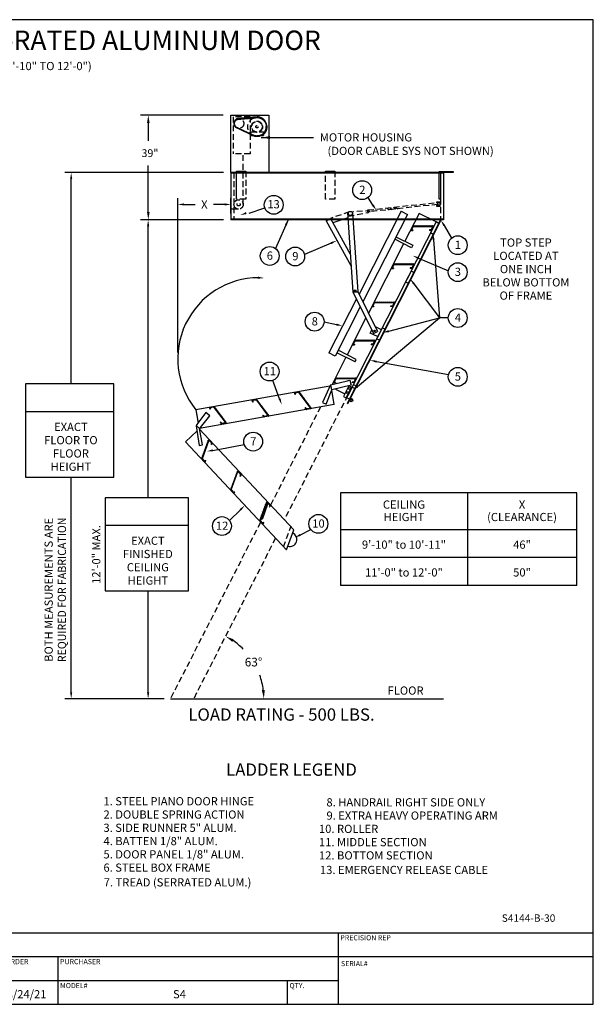
# Model space of a CAD drawing. Extents: x -19 to 256, y -16 to 197.
# Drawn here: x 132 to 256, y -16 to 197 of the extents above; entities that cross this region are included whole.
import ezdxf
from ezdxf.enums import TextEntityAlignment as Align

# ---------------------------------------------------------------- set-up
doc = ezdxf.new("R2010")
doc.units = 0
doc.header["$LTSCALE"] = 5
doc.header["$MEASUREMENT"] = 0
doc.header["$PDMODE"] = 33
doc.linetypes.add('HIDDEN', pattern=[0.375, 0.25, -0.125])
doc.layers.get('0').update_dxf_attribs({"linetype": 'CONTINUOUS'})
doc.layers.get('DEFPOINTS').update_dxf_attribs({"linetype": 'CONTINUOUS'})
doc.styles.add('ROMANC', font='romanc', dxfattribs={"height": 1.5314})
doc.styles.add('ROMANS', font='romans')
doc.dimstyles.get("Standard").update_dxf_attribs({"dimscale": 30, "dimtxt": 0.0625, "dimasz": 0.0625, "dimexe": 0.0625, "dimexo": 0.0625, "dimgap": 0.0625, "dimtad": 0, "dimtih": 1, "dimtoh": 1, "dimdec": 4, "dimzin": 0, "dimdsep": 46, "dimtxsty": 'ROMANS', "dimcen": 0.0625, "dimadec": 0, "dimazin": 0, "dimtfac": 1, "dimtdec": 4, "dimtofl": 0, "dimtmove": 2, "dimatfit": 3, "dimfxl": 1, "dimtolj": 1, "dimtzin": 0, "dimarcsym": 0})
doc.dimstyles.new('STANDARD$0', dxfattribs={"dimscale": 27, "dimtxt": 0.0625, "dimasz": 0.0625, "dimexe": 0.0625, "dimexo": 0.0625, "dimgap": 0.0625, "dimtad": 0, "dimtih": 1, "dimtoh": 1, "dimdec": 4, "dimzin": 0, "dimdsep": 46, "dimlunit": 4, "dimtxsty": 'ROMANS', "dimcen": 0.0625, "dimadec": 0, "dimazin": 0, "dimtfac": 1, "dimtdec": 4, "dimtofl": 0, "dimtmove": 2, "dimatfit": 3, "dimfxl": 1, "dimtolj": 1, "dimtzin": 0, "dimarcsym": 0})

# ---------------------------------------------------------------- blocks, each defined once
blk = doc.blocks.new('TREAD')
for p, q in [((-2.46, 0), (2.46, 0)), ((-2.3, 0), (-2.24, 0.1)), ((-2.24, 0.1), (-2.18, 0)), ((-1.8, 0), (-1.74, 0.1)), ((-1.74, 0.1), (-1.68, 0)), ((-1.3, 0), (-1.24, 0.1)), ((-1.24, 0.1), (-1.18, 0)), ((-0.8, 0), (-0.74, 0.1)), ((-0.74, 0.1), (-0.68, 0)), ((-0.3, 0), (-0.24, 0.1)), ((-0.24, 0.1), (-0.18, 0)), ((0.2, 0), (0.26, 0.1)), ((0.26, 0.1), (0.32, 0)), ((0.7, 0), (0.76, 0.1)), ((0.76, 0.1), (0.82, 0)), ((1.2, 0), (1.26, 0.1)), ((1.26, 0.1), (1.32, 0)), ((1.7, 0), (1.76, 0.1)), ((1.76, 0.1), (1.82, 0)), ((2.2, 0), (2.26, 0.1)), ((2.26, 0.1), (2.32, 0)), ((-2.57, -0.07), (-3.01, -0.94)), ((-2.91, -1.11), (-2.6, -1.11)), ((-2.49, -0.19), (-2.82, -0.82)), ((-2.71, -0.99), (-2.6, -0.99)), ((-2.6, -0.99), (-2.6, -1.11)), ((-2.39, -0.12), (2.26, -0.12)), ((1.59, -0.99), (1.59, -1.11)), ((1.94, -0.99), (1.59, -0.99)), ((2.02, -1.11), (1.59, -1.11)), ((2.37, -0.29), (2.05, -0.93)), ((2.57, -0.17), (2.12, -1.05))]:
    blk.add_line(p, q)
for centre, start, end in [((2.46, -0.12), 333, 90), ((-2.91, -0.99), 153, 270), ((-2.71, -0.87), 153, 270), ((-2.46, -0.12), 90, 153), ((-2.39, -0.24), 90, 153), ((1.94, -0.87), 270, 333), ((2.02, -0.99), 270, 333), ((2.26, -0.24), 333, 90)]:
    blk.add_arc(centre, 0.12, start, end)
blk = doc.blocks.new('*D1')
at = {"color": 0, "linetype": 'ByBlock'}
for p, q in [((166.22, 124.77), (166.22, 158.08)), ((177.7, 154.75), (177.7, 158.08)), ((167.59, 156.7), (170, 156.7)), ((176.33, 156.7), (173.93, 156.7))]:
    blk.add_line(p, q, dxfattribs=at)
for points in [[(167.59, 156.93), (167.59, 156.47), (166.22, 156.7)], [(176.33, 156.93), (176.33, 156.47), (177.7, 156.7)]]:
    blk.add_solid(points, dxfattribs=at)
at = {"layer": 'DEFPOINTS', "color": 0, "linetype": 'ByBlock'}
for p in [(177.7, 156.7), (177.7, 153.38), (166.22, 123.4)]:
    blk.add_point(p, dxfattribs=at)
at = {"color": 0, "linetype": 'ByBlock', "style": 'ROMANS'}
blk.add_text('X', height=1.77, dxfattribs=at).set_placement((171.96, 156.7), align=Align.MIDDLE_CENTER)
blk = doc.blocks.new('Border', base_point=(-0.71, 15.82))
at = {"color": 1}
for p, q in [((275, 212.5), (0, 212.5)), ((275, 0), (275, 212.5)), ((0, 15.46), (275, 15.46)), ((220, 0), (220, 15.46)), ((67.49, 10.31), (275, 10.31)), ((159.5, 0), (159.5, 10.31)), ((67.49, 5.15), (220, 5.15)), ((209, 0), (209, 5.15)), ((0, 0), (275, 0))]:
    blk.add_line(p, q, dxfattribs=at)
at = {"style": 'ROMANS'}
for s, height, p in [('PRECISION REP', 1.1055, (220.41, 13.81)), ('WORK ORDER', 1.105, (143.41, 8.66)), ('PURCHASER', 1.105, (159.91, 8.66)), ('SERIAL#', 1.105, (220.55, 8.24)), ('MODEL#', 1.105, (159.91, 3.5)), ('QTY.', 1.105, (209.41, 3.5))]:
    blk.add_text(s, height=height, dxfattribs=at).set_placement(p)
blk = doc.blocks.new('Simplex3')
at = {"color": 7, "style": 'ROMANS'}
for tag, p in [('DEPTH', (11.1, 183.52)), ('HEIGHT', (161.85, 130.04)), ('HEIGHT', (178.68, 105.24))]:
    blk.add_attdef(tag, text='', height=1.77, dxfattribs=at).set_placement(p, align=Align.CENTER)
at = {"color": 5, "style": 'ROMANS'}
for tag, p in [('FIREDOOR', (109, 41.28)), ('LOCK', (109.32, 35.17)), ('MINDOOR', (109, 28.79))]:
    blk.add_attdef(tag, text='', height=1.77, dxfattribs=at).set_placement(p, align=Align.CENTER)
for tag, p, height in [('NOTE', (8.86, 23.83), 2.21), ('SCALE', (1.24, 17.39), 2.25)]:
    blk.add_attdef(tag, p, '', height=height, dxfattribs=at)
at = {"style": 'ROMANS'}
blk.add_attdef('SAVEDAS', text='', height=1.61, dxfattribs=at).set_placement((266.8, 18.61), align=Align.MIDDLE)
at = {"color": 5, "style": 'ROMANS'}
blk.add_attdef('X', text='', height=1.25, rotation=90, dxfattribs=at).set_placement((65.8, 13.55), align=Align.MIDDLE)
at = {"style": 'ROMANS'}
for tag, height, p in [('ARCHORENG', 1.77, (127.61, 11.6)), ('PROJECT', 1.77, (182.93, 11.6)), ('PURCHASEORDER', 1.77, (127.61, 6.45)), ('DATE', 1.77, (152.67, 6.45)), ('PURCHASER', 1.77, (191.18, 6.45)), ('L020000', 3.98, (249.27, 2.94)), ('DATE', 1.77, (152.67, 1.29)), ('MODEL', 1.77, (185.68, 1.29)), ('QTY', 1.77, (215.93, 1.29))]:
    blk.add_attdef(tag, text='', height=height, dxfattribs=at).set_placement(p, align=Align.CENTER)
blk = doc.blocks.new('*D12')
at = {"color": 0, "lineweight": -2}
for p, q in [((176.01, 175.95), (158.17, 175.95)), ((159.86, 174.26), (159.86, 170.46)), ((159.86, 155.07), (159.86, 165.08)), ((176.01, 153.38), (158.17, 153.38))]:
    blk.add_line(p, q, dxfattribs=at)
at = {"color": 0}
for points in [[(159.58, 174.26), (160.14, 174.26), (159.86, 175.95)], [(159.58, 155.07), (160.14, 155.07), (159.86, 153.38)]]:
    blk.add_solid(points, dxfattribs=at)
at = {"layer": 'DEFPOINTS', "color": 0}
for p in [(159.86, 175.95), (177.7, 175.95), (177.7, 153.38)]:
    blk.add_point(p, dxfattribs=at)
at = {"color": 0, "insert": (160.22, 167.77), "char_height": 1.688, "attachment_point": 5, "style": 'ROMANS'}
blk.add_mtext('\\A1;39"', dxfattribs=at)
blk = doc.blocks.new('*D13')
at = {"color": 0, "lineweight": -2}
for start, end in [(45.094, 55.8997), (7.1003, 19.6778)]:
    blk.add_arc((169.66, 50.02), 15.14, start, end, dxfattribs=at)
at = {"color": 0}
for points in [[(177.99, 62.29), (178.31, 62.82), (176.53, 63.51)], [(185, 51.91), (184.37, 51.87), (184.8, 50.02)]]:
    blk.add_solid(points, dxfattribs=at)
at = {"layer": 'DEFPOINTS', "color": 0}
for p in [(187.32, 84.68), (183.8, 55.44), (164.66, 50.02), (169.66, 50.02), (223.56, 50.02)]:
    blk.add_point(p, dxfattribs=at)
at = {"color": 0, "insert": (182.57, 57.93), "char_height": 1.875, "attachment_point": 5, "style": 'ROMANS'}
blk.add_mtext('\\A1;63°', dxfattribs=at)

msp = doc.modelspace()

# ---------------------------------------------------------------- linework, layer by layer
for p, q in [((177.70164, 163.57692), (177.70164, 175.95135)), ((177.70164, 175.95135), (185.88256, 175.95135)), ((185.88256, 175.95135), (185.88256, 163.68458)), ((179.34763, 155.70299), (177.70164, 155.70299))]:
    msp.add_line(p, q)
at = {"linetype": 'HIDDEN'}
for p, q in [((181.81643, 175.64129), (178.19143, 175.64129)), ((178.19143, 175.64129), (178.19143, 167.64129)), ((181.81643, 175.64129), (181.81643, 167.64129)), ((181.94385, 172.33899), (181.94385, 171.58899)), ((181.94385, 172.33899), (184.69385, 172.33899)), ((184.69385, 172.33899), (184.69385, 171.58899)), ((181.94385, 171.58899), (184.69385, 171.58899)), ((181.81643, 167.64129), (178.19143, 167.64129)), ((180.34763, 156.70299), (180.34763, 167.64129))]:
    msp.add_line(p, q, dxfattribs=at)
at = {"color": 7}
for p, q in [((178.89221, 157.85803), (178.89221, 163.85803)), ((178.89221, 163.85803), (180.89221, 163.85803)), ((198.1184, 163.85803), (200.1184, 163.85803)), ((222.67136, 157.82692), (222.67136, 163.82692)), ((222.67136, 163.82692), (225.67136, 163.82692)), ((225.67136, 163.82692), (225.67136, 163.57692)), ((177.70164, 163.57692), (177.70164, 153.37781)), ((223.56736, 163.57692), (177.70164, 163.57692)), ((223.56736, 163.46925), (177.70164, 163.46925)), ((222.92136, 163.57692), (222.92136, 157.82692)), ((225.67136, 163.57692), (222.92136, 163.57692)), ((223.56736, 163.57692), (223.56736, 153.37781)), ((208.34475, 156.547), (207.28872, 158.18999)), ((222.92136, 157.82692), (222.67136, 157.82692)), ((181.64618, 154.83521), (185.00599, 155.95431)), ((214.46027, 155.2554), (205.34293, 137.36162)), ((207.3244, 155.07597), (207.27957, 155.50641)), ((207.28192, 155.48381), (207.73579, 155.12072)), ((212.04014, 155.99361), (212.48543, 155.63739)), ((212.80486, 156.09558), (213.27081, 155.72282)), ((213.23599, 156.14028), (213.69953, 155.76946)), ((214.46086, 155.25231), (215.77886, 154.55983)), ((222.05476, 157.21714), (222.05476, 157.10948)), ((222.05476, 156.46348), (222.05476, 156.35582)), ((223.56736, 153.48548), (177.70164, 153.48548)), ((223.56736, 153.37781), (177.70164, 153.37781)), ((190.0888, 153.49276), (187.34345, 147.16658)), ((198.22371, 153.16033), (199.19949, 153.61534)), ((198.22371, 153.16033), (203.61899, 143.4088)), ((199.16579, 153.68156), (203.44329, 145.95033)), ((202.89934, 153.81856), (199.69449, 152.71787)), ((222.93632, 153.35893), (202.7511, 113.74321)), ((202.822, 154.93726), (204.01029, 137.74871)), ((223.02841, 153.31201), (202.8432, 113.69629)), ((203.91116, 154.79369), (205.08439, 137.82297)), ((215.77886, 154.55983), (206.16499, 135.69155)), ((218.32159, 154.77041), (215.25191, 148.74582)), ((221.96698, 152.913), (218.32159, 154.77041)), ((221.96698, 152.913), (202.90403, 115.49986)), ((216.96296, 152.00944), (216.5795, 151.25685)), ((216.67159, 151.10657), (216.93359, 151.10657)), ((217.0263, 151.90609), (216.74816, 151.36021)), ((216.84026, 151.20993), (216.93359, 151.20993)), ((216.93359, 151.20993), (216.93359, 151.10657)), ((217.05506, 152.06588), (221.29334, 152.06588)), ((217.1184, 151.96252), (221.12468, 151.96252)), ((217.19353, 152.06588), (217.24521, 152.15539)), ((217.24521, 152.15539), (217.29689, 152.06588)), ((217.62419, 152.06588), (217.67587, 152.15539)), ((217.67587, 152.15539), (217.72755, 152.06588)), ((218.05486, 152.06588), (218.10653, 152.15539)), ((218.10653, 152.15539), (218.15821, 152.06588)), ((218.48552, 152.06588), (218.5372, 152.15539)), ((218.5372, 152.15539), (218.58888, 152.06588)), ((218.91618, 152.06588), (218.96786, 152.15539)), ((218.96786, 152.15539), (219.01954, 152.06588)), ((219.34685, 152.06588), (219.39853, 152.15539)), ((219.39853, 152.15539), (219.45021, 152.06588)), ((219.77751, 152.06588), (219.82919, 152.15539)), ((219.82919, 152.15539), (219.88087, 152.06588)), ((220.20818, 152.06588), (220.25986, 152.15539)), ((220.25986, 152.15539), (220.31153, 152.06588)), ((220.84654, 151.20993), (220.54255, 151.20993)), ((220.54255, 151.20993), (220.54255, 151.10657)), ((220.90988, 151.10657), (220.54255, 151.10657)), ((220.63884, 152.06588), (220.69052, 152.15539)), ((220.69052, 152.15539), (220.7422, 152.06588)), ((221.96698, 152.913), (220.79387, 150.61065)), ((221.21677, 151.81224), (220.93863, 151.26636)), ((221.38544, 151.9156), (221.00197, 151.163)), ((221.0695, 152.06588), (221.12118, 152.15539)), ((221.12118, 152.15539), (221.17286, 152.06588)), ((222.54256, 152.61972), (221.96698, 152.913)), ((223.7342, 152.13197), (225.33684, 149.45246)), ((216.70352, 147.31908), (213.0405, 149.18549)), ((213.30124, 149.69722), (216.98671, 147.8997)), ((220.79387, 150.61065), (221.36946, 150.31737)), ((221.42639, 149.07353), (222.72068, 132.19114)), ((199.3189, 148.35393), (193.56603, 145.86331)), ((214.97397, 148.20033), (207.36169, 133.26039)), ((216.98671, 147.8997), (216.70352, 147.31908)), ((218.20132, 145.09231), (224.63019, 142.34209)), ((212.78708, 143.79029), (212.40361, 143.0377)), ((212.49571, 142.88741), (212.7577, 142.88741)), ((212.85042, 143.68693), (212.57228, 143.14106)), ((212.66437, 142.99077), (212.7577, 142.99077)), ((212.7577, 142.99077), (212.7577, 142.88741)), ((212.87917, 143.84673), (217.11746, 143.84673)), ((212.94251, 143.74337), (216.94879, 143.74337)), ((213.01764, 143.84673), (213.06932, 143.93624)), ((213.06932, 143.93624), (213.121, 143.84673)), ((213.44831, 143.84673), (213.49998, 143.93624)), ((213.49998, 143.93624), (213.55166, 143.84673)), ((213.87897, 143.84673), (213.93065, 143.93624)), ((213.93065, 143.93624), (213.98233, 143.84673)), ((214.30963, 143.84673), (214.36131, 143.93624)), ((214.36131, 143.93624), (214.41299, 143.84673)), ((214.7403, 143.84673), (214.79198, 143.93624)), ((214.79198, 143.93624), (214.84366, 143.84673)), ((215.17096, 143.84673), (215.22264, 143.93624)), ((215.22264, 143.93624), (215.27432, 143.84673)), ((215.60163, 143.84673), (215.65331, 143.93624)), ((215.65331, 143.93624), (215.70498, 143.84673)), ((216.03229, 143.84673), (216.08397, 143.93624)), ((216.08397, 143.93624), (216.13565, 143.84673)), ((216.67065, 142.99077), (216.36667, 142.99077)), ((216.36667, 142.99077), (216.36667, 142.88741)), ((216.73399, 142.88741), (216.36667, 142.88741)), ((216.46295, 143.84673), (216.51463, 143.93624)), ((216.51463, 143.93624), (216.56631, 143.84673)), ((217.04088, 143.59308), (216.76275, 143.04721)), ((217.20955, 143.69644), (216.82609, 142.94385)), ((216.89362, 143.84673), (216.9453, 143.93624)), ((216.9453, 143.93624), (216.99698, 143.84673)), ((216.56435, 142.31325), (215.39125, 140.0109)), ((217.13994, 142.01997), (216.56435, 142.31325)), ((215.39125, 140.0109), (215.96683, 139.71762)), ((217.1804, 139.56901), (222.72068, 132.19114)), ((204.77742, 136.33744), (198.83817, 124.681)), ((204.00773, 137.82297), (205.08439, 137.82297)), ((204.03802, 137.83959), (208.47655, 128.82243)), ((205.07925, 137.89731), (209.33653, 129.24838)), ((205.62094, 134.62378), (200.20102, 123.98659)), ((208.58363, 135.55013), (208.20017, 134.79754)), ((208.29226, 134.64726), (208.55426, 134.64726)), ((208.64697, 135.44678), (208.36883, 134.9009)), ((208.46093, 134.75062), (208.55426, 134.75062)), ((208.55426, 134.75062), (208.55426, 134.64726)), ((208.67573, 135.60657), (212.91401, 135.60657)), ((208.73907, 135.50321), (212.74535, 135.50321)), ((208.8142, 135.60657), (208.86588, 135.69608)), ((208.86588, 135.69608), (208.91756, 135.60657)), ((209.24486, 135.60657), (209.29654, 135.69608)), ((209.29654, 135.69608), (209.34822, 135.60657)), ((209.67553, 135.60657), (209.72721, 135.69608)), ((209.72721, 135.69608), (209.77888, 135.60657)), ((210.10619, 135.60657), (210.15787, 135.69608)), ((210.15787, 135.69608), (210.20955, 135.60657)), ((210.53685, 135.60657), (210.58853, 135.69608)), ((210.58853, 135.69608), (210.64021, 135.60657)), ((210.96752, 135.60657), (211.0192, 135.69608)), ((211.0192, 135.69608), (211.07088, 135.60657)), ((211.39818, 135.60657), (211.44986, 135.69608)), ((211.44986, 135.69608), (211.50154, 135.60657)), ((211.82885, 135.60657), (211.88053, 135.69608)), ((211.88053, 135.69608), (211.93221, 135.60657)), ((212.46721, 134.75062), (212.16322, 134.75062)), ((212.16322, 134.75062), (212.16322, 134.64726)), ((212.53055, 134.64726), (212.16322, 134.64726)), ((212.25951, 135.60657), (212.31119, 135.69608)), ((212.31119, 135.69608), (212.36287, 135.60657)), ((212.83744, 135.35293), (212.5593, 134.80705)), ((213.00611, 135.45629), (212.62264, 134.70369)), ((212.69017, 135.60657), (212.74185, 135.69608)), ((212.74185, 135.69608), (212.79353, 135.60657)), ((206.81763, 132.19262), (202.77008, 124.24885)), ((205.01198, 117.40482), (222.72068, 132.19114)), ((211.75915, 129.35154), (222.72068, 132.19114)), ((224.61348, 132.19114), (222.72068, 132.19114)), ((200.49308, 130.74873), (197.78714, 131.2552)), ((208.79308, 130.35243), (210.11087, 129.70971)), ((210.32108, 130.03073), (209.14797, 127.72838)), ((210.90408, 129.75137), (210.32346, 130.03456)), ((207.78048, 128.92997), (208.1076, 129.57197)), ((209.3288, 128.17481), (207.78048, 128.92997)), ((208.47723, 128.82148), (209.33819, 129.24544)), ((209.14193, 127.72555), (209.74088, 127.48356)), ((204.36696, 127.31932), (203.98349, 126.56672)), ((204.07558, 126.41644), (204.33758, 126.41644)), ((204.43029, 127.21596), (204.15216, 126.67008)), ((204.24425, 126.5198), (204.33758, 126.5198)), ((204.33758, 126.5198), (204.33758, 126.41644)), ((204.45905, 127.37575), (208.69734, 127.37575)), ((204.52239, 127.27239), (208.52867, 127.27239)), ((204.59752, 127.37575), (204.6492, 127.46526)), ((204.6492, 127.46526), (204.70088, 127.37575)), ((205.02818, 127.37575), (205.07986, 127.46526)), ((205.07986, 127.46526), (205.13154, 127.37575)), ((205.45885, 127.37575), (205.51053, 127.46526)), ((205.51053, 127.46526), (205.56221, 127.37575)), ((205.88951, 127.37575), (205.94119, 127.46526)), ((205.94119, 127.46526), (205.99287, 127.37575)), ((206.32018, 127.37575), (206.37186, 127.46526)), ((206.37186, 127.46526), (206.42354, 127.37575)), ((206.38015, 127.27239), (208.52867, 127.27239)), ((206.46204, 127.37575), (208.69734, 127.37575)), ((206.75084, 127.37575), (206.80252, 127.46526)), ((206.75084, 127.37575), (206.80252, 127.46526)), ((206.80252, 127.46526), (206.8542, 127.37575)), ((206.80252, 127.46526), (206.8542, 127.37575)), ((207.1815, 127.37575), (207.23318, 127.46526)), ((207.23318, 127.46526), (207.28486, 127.37575)), ((207.61217, 127.37575), (207.66385, 127.46526)), ((207.66385, 127.46526), (207.71553, 127.37575)), ((208.25053, 126.5198), (207.94655, 126.5198)), ((207.94655, 126.5198), (207.94655, 126.41644)), ((208.31387, 126.41644), (207.94655, 126.41644)), ((208.04283, 127.37575), (208.09451, 127.46526)), ((208.09451, 127.46526), (208.14619, 127.37575)), ((208.62076, 127.12211), (208.34263, 126.57623)), ((208.78943, 127.22547), (208.40597, 126.47288)), ((208.4735, 127.37575), (208.52518, 127.46526)), ((208.52518, 127.46526), (208.57686, 127.37575)), ((202.49768, 123.71424), (199.51319, 117.85685)), ((204.4801, 122.70415), (204.75246, 123.23877)), ((209.11402, 122.78809), (224.68133, 120.01483)), ((200.2836, 119.16183), (199.90014, 118.40923)), ((200.34694, 119.05847), (200.0688, 118.51259)), ((200.3757, 119.21826), (204.61398, 119.21826)), ((200.43903, 119.1149), (204.44532, 119.1149)), ((200.51417, 119.21826), (200.56585, 119.30777)), ((200.56585, 119.30777), (200.61753, 119.21826)), ((200.94483, 119.21826), (200.99651, 119.30777)), ((200.99651, 119.30777), (201.04819, 119.21826)), ((201.37549, 119.21826), (201.42717, 119.30777)), ((201.42717, 119.30777), (201.47885, 119.21826)), ((201.80616, 119.21826), (201.85784, 119.30777)), ((201.85784, 119.30777), (201.90952, 119.21826)), ((202.23682, 119.21826), (202.2885, 119.30777)), ((202.2885, 119.30777), (202.34018, 119.21826)), ((202.66749, 119.21826), (202.71917, 119.30777)), ((202.71917, 119.30777), (202.77085, 119.21826)), ((203.09815, 119.21826), (203.14983, 119.30777)), ((203.14983, 119.30777), (203.20151, 119.21826)), ((203.52881, 119.21826), (203.58049, 119.30777)), ((203.58049, 119.30777), (203.63217, 119.21826)), ((203.95948, 119.21826), (204.01116, 119.30777)), ((204.01116, 119.30777), (204.06284, 119.21826)), ((204.70608, 119.06798), (204.32261, 118.31538)), ((204.39014, 119.21826), (204.44182, 119.30777)), ((204.44182, 119.30777), (204.4935, 119.21826)), ((199.0498, 117.48293), (170.12515, 112.38274)), ((188.19678, 114.75844), (186.74262, 118.73052)), ((199.18226, 117.78044), (197.48907, 113.97747)), ((199.18226, 117.78044), (202.53927, 118.55547)), ((199.20518, 117.7786), (199.42749, 116.71196)), ((203.63899, 117.70455), (199.46027, 116.66268)), ((199.99223, 118.25895), (200.25423, 118.25895)), ((200.1609, 118.36231), (200.25423, 118.36231)), ((200.25423, 118.36231), (200.25423, 118.25895)), ((203.16732, 117.53886), (201.99421, 115.23651)), ((202.53927, 118.55547), (203.37852, 118.74923)), ((202.5698, 114.94324), (203.7429, 117.17863)), ((203.81862, 117.25792), (202.64552, 114.95557)), ((203.7429, 117.24558), (203.16732, 117.53886)), ((203.37852, 118.74923), (203.63899, 117.70455)), ((204.39421, 116.96464), (203.81862, 117.25792)), ((204.16718, 118.36231), (203.86319, 118.36231)), ((203.86319, 118.36231), (203.86319, 118.25895)), ((204.23052, 118.25895), (203.86319, 118.25895)), ((204.67795, 117.52152), (204.10236, 117.8148)), ((204.53741, 118.96462), (204.25927, 118.41874)), ((191.40316, 115.87942), (191.56083, 115.67018)), ((192.29958, 116.19008), (191.46775, 116.04341)), ((191.64338, 115.73238), (191.56083, 115.67018)), ((191.58721, 115.80692), (191.64338, 115.73238)), ((192.25515, 116.07729), (191.65181, 115.97091)), ((192.35564, 116.03771), (194.76668, 112.83815)), ((192.40007, 116.15049), (194.95074, 112.76565)), ((192.4834, 116.03991), (192.58599, 116.0525)), ((192.58599, 116.0525), (192.54561, 115.95736)), ((192.74258, 115.69596), (192.84517, 115.70856)), ((192.84517, 115.70856), (192.80479, 115.61342)), ((193.00176, 115.35202), (193.10435, 115.36462)), ((193.10435, 115.36462), (193.06397, 115.26947)), ((193.26094, 115.00808), (193.36353, 115.02067)), ((193.36353, 115.02067), (193.32315, 114.92553)), ((198.23707, 113.59147), (199.46027, 116.66268)), ((199.99394, 113.49499), (199.44303, 116.61937)), ((200.24022, 116.85714), (202.31217, 115.80143)), ((200.25484, 116.86079), (200.26764, 116.8542)), ((201.99421, 115.23651), (202.5698, 114.94324)), ((202.65846, 115.00316), (203.23405, 114.70989)), ((203.17314, 116.09293), (203.17549, 116.09173)), ((199.99394, 113.49499), (170.94324, 108.37257)), ((193.52012, 114.66413), (193.62271, 114.67673)), ((193.62271, 114.67673), (193.58233, 114.58159)), ((193.81531, 112.85013), (193.73276, 112.78793)), ((193.95382, 112.49457), (193.73276, 112.78793)), ((193.77931, 114.32019), (193.88189, 114.33279)), ((193.99825, 112.60736), (193.81531, 112.85013)), ((193.88189, 114.33279), (193.84151, 114.23764)), ((194.03849, 113.97625), (194.14107, 113.98884)), ((194.70208, 112.67416), (194.09874, 112.56777)), ((194.14107, 113.98884), (194.10069, 113.8937)), ((194.29767, 113.6323), (194.40025, 113.6449)), ((194.40025, 113.6449), (194.35987, 113.54976)), ((194.55685, 113.28836), (194.65943, 113.30095)), ((194.65943, 113.30095), (194.61905, 113.20581)), ((194.81603, 112.94441), (194.91861, 112.95701)), ((194.91861, 112.95701), (194.87823, 112.86187)), ((197.48907, 113.97747), (198.23707, 113.59147)), ((202.7511, 113.74321), (202.8432, 113.69629)), ((170.11218, 112.3468), (170.61, 109.52351)), ((170.13764, 112.3512), (170.6164, 109.532)), ((172.29767, 111.76312), (170.35382, 109.18354)), ((171.1017, 108.57539), (173.13439, 111.08555)), ((173.13439, 111.08555), (172.29767, 111.76312)), ((176.10029, 110.31009), (174.58832, 112.31656)), ((194.88614, 112.60166), (194.05432, 112.45498)), ((170.16784, 108.97829), (170.90697, 108.36368)), ((170.35382, 109.18354), (170.17746, 108.97029)), ((170.18057, 108.9067), (170.81886, 104.67265)), ((171.1017, 108.57539), (170.95285, 108.37426)), ((167.85649, 105.49338), (170.34913, 107.78855)), ((170.92, 108.20723), (191.24516, 86.47655)), ((171.54683, 104.82665), (170.92036, 108.32736)), ((167.85649, 105.49338), (189.67592, 82.16511)), ((170.81886, 104.67265), (171.54683, 104.82665)), ((173.76293, 103.62966), (180.56315, 104.8771)), ((185.41131, 92.09228), (185.61687, 92.01746)), ((179.72876, 90.78754), (177.38409, 88.51616)), ((184.4198, 88.72854), (184.21424, 88.80335)), ((189.67592, 82.16511), (191.24516, 86.47655)), ((192.7011, 85.40354), (194.94684, 86.52531)), ((164.65649, 50.01844), (223.55955, 50.01844))]:
    msp.add_line(p, q, dxfattribs=at)
at = {"color": 7, "linetype": 'HIDDEN'}
for p, q in [((180.89221, 163.85803), (180.89221, 157.85803)), ((198.1184, 157.85803), (198.1184, 163.85803)), ((200.1184, 163.85803), (200.1184, 157.85803)), ((178.34763, 163.57692), (178.34763, 153.37781)), ((222.92136, 163.57692), (222.92136, 153.37781)), ((180.89221, 157.85803), (178.89221, 157.85803)), ((200.1184, 157.85803), (198.1184, 157.85803)), ((202.97582, 155.09642), (207.33968, 155.38997)), ((207.27957, 155.50641), (222.23634, 157.11518)), ((222.32131, 156.70734), (207.3244, 155.07597)), ((211.44537, 155.89165), (211.84965, 155.56823)), ((222.91609, 157.21714), (222.05476, 157.21714)), ((222.05476, 157.10948), (222.80842, 157.10948)), ((222.80842, 156.46348), (222.05476, 156.46348)), ((222.05476, 156.35582), (222.91609, 156.35582)), ((222.23634, 157.11518), (222.32131, 156.70734)), ((222.80842, 157.10948), (222.80842, 156.46348)), ((203.2389, 155.08044), (199.16579, 153.68156)), ((203.09689, 154.15446), (207.39315, 154.97399)), ((189.07738, 82.80504), (190.63711, 87.09037))]:
    msp.add_line(p, q, dxfattribs=at)
at = {"color": 7, "linetype": 'ByBlock'}
for p, q in [((176.099, 163.57692), (141.83908, 163.57692)), ((143.21408, 117.96039), (143.21408, 162.20192)), ((176.099, 153.38169), (158.44818, 153.38169)), ((159.82318, 93.39635), (159.82318, 152.00669)), ((152.41698, 117.96039), (133.33313, 117.96039)), ((133.33313, 117.96039), (133.33313, 97.83539)), ((152.41698, 97.83539), (152.41698, 117.96039)), ((152.41698, 111.96039), (133.33313, 111.96039)), ((133.33313, 97.83539), (152.41698, 97.83539)), ((143.21408, 51.39344), (143.21408, 97.83539)), ((252.32689, 94.47097), (201.3507, 94.47097)), ((201.3507, 94.47097), (201.3507, 74.47097)), ((228.83879, 74.47097), (228.83879, 94.47097)), ((252.32689, 74.47097), (252.32689, 94.47097)), ((150.51664, 93.39635), (150.51664, 73.27135)), ((168.56723, 93.39635), (150.51664, 93.39635)), ((168.56723, 73.27135), (168.56723, 93.39635)), ((168.56723, 87.39635), (150.51664, 87.39635)), ((252.32689, 86.47097), (201.3507, 86.47097)), ((252.32689, 80.47097), (201.3507, 80.47097)), ((252.32689, 74.47097), (201.3507, 74.47097)), ((150.51664, 73.27135), (168.56723, 73.27135)), ((159.82318, 51.39344), (159.82318, 73.27135)), ((163.28149, 50.01844), (141.83908, 50.01844))]:
    msp.add_line(p, q, dxfattribs=at)
at = {"color": 7, "linetype": 'Continuous'}
for p, q in [((200.20102, 123.98659), (198.83817, 124.681)), ((204.4801, 122.70415), (200.56421, 124.6994)), ((204.75246, 123.23877), (200.8366, 125.234)), ((185.61687, 92.01746), (184.4198, 88.72854))]:
    msp.add_line(p, q, dxfattribs=at)
at = {"color": 6, "linetype": 'HIDDEN'}
for p, q in [((202.90403, 115.49986), (189.21944, 88.64235)), ((197.02387, 112.97129), (186.24695, 91.82039)), ((184.05365, 88.08753), (164.65649, 50.01844)), ((187.32286, 84.68088), (169.66146, 50.01844))]:
    msp.add_line(p, q, dxfattribs=at)
at = {"linetype": 'HIDDEN'}
for centre, radius in [((179.47213, 174.15273), 1), ((183.31795, 173.47388), 2), ((183.31795, 173.47388), 1.21875), ((183.31795, 173.47388), 1.125), ((183.31795, 173.47388), 0.25), ((179.34763, 156.70299), 0.33398)]:
    msp.add_circle(centre, radius, dxfattribs=at)
at = {"color": 7}
for centre, radius in [((206.03354, 159.78975), 2.0334), ((186.92706, 156.62081), 2.0334), ((203.48152, 154.76399), 0.43066), ((226.64688, 147.8973), 2.0334), ((186.06977, 145.5815), 2.0334), ((191.5727, 145.46162), 2.0334), ((226.64688, 142.08189), 2.0334), ((204.51543, 138.1026), 0.1615), ((226.64688, 132.19114), 2.0334), ((195.75899, 131.40121), 2.0334), ((208.71487, 129.41236), 0.1615), ((186.03757, 120.63778), 2.0334), ((226.64688, 119.49392), 2.0334), ((203.28082, 116.98563), 0.21533), ((202.79603, 116.0887), 0.21533), ((203.63504, 114.48052), 0.34983), ((203.63504, 114.48052), 0.22444), ((182.49653, 105.507), 2.0334), ((175.76279, 87.28892), 2.0334), ((196.56108, 87.76183), 2.0334)]:
    msp.add_circle(centre, radius, dxfattribs=at)
at = {"color": 7, "linetype": 'HIDDEN'}
msp.add_circle((179.34763, 156.70299), 1, dxfattribs=at)
at = {"color": 7}
for centre, radius, start, end in [((207.03933, 155.05122), 0.36215, 347.6880379, 78.4892716), ((207.35561, 155.28085), 0.21592, 109.9552349, 259.2028592), ((207.01689, 155.22578), 0.36215, 296.1587504, 26.9599841), ((216.67159, 151.20993), 0.10336, 153, 270), ((216.84026, 151.31329), 0.10336, 153, 270), ((217.05506, 151.96252), 0.10336, 90, 153), ((217.1184, 151.85916), 0.10336, 90, 153), ((220.84654, 151.31329), 0.10336, 270, 333), ((220.90988, 151.20993), 0.10336, 270, 333), ((221.12468, 151.85916), 0.10336, 333, 90), ((221.29334, 151.96252), 0.10336, 333, 90), ((212.49571, 142.99077), 0.10336, 153, 270), ((212.66437, 143.09413), 0.10336, 153, 270), ((212.87917, 143.74337), 0.10336, 90, 153), ((212.94251, 143.64001), 0.10336, 90, 153), ((216.67065, 143.09413), 0.10336, 270, 333), ((216.73399, 142.99077), 0.10336, 270, 333), ((216.94879, 143.64001), 0.10336, 333, 90), ((217.11746, 143.74337), 0.10336, 333, 90), ((183.70853, 123.39947), 17.48932, 90, 219.0436114), ((208.29226, 134.75062), 0.10336, 153, 270), ((208.46093, 134.85398), 0.10336, 153, 270), ((208.67573, 135.50321), 0.10336, 90, 153), ((208.73907, 135.39985), 0.10336, 90, 153), ((212.46721, 134.85398), 0.10336, 270, 333), ((212.53055, 134.75062), 0.10336, 270, 333), ((212.74535, 135.39985), 0.10336, 333, 90), ((212.91401, 135.50321), 0.10336, 333, 90), ((204.07558, 126.5198), 0.10336, 153, 270), ((204.24425, 126.62316), 0.10336, 153, 270), ((204.45905, 127.27239), 0.10336, 90, 153), ((204.52239, 127.16903), 0.10336, 90, 153), ((208.25053, 126.62316), 0.10336, 270, 333), ((208.31387, 126.5198), 0.10336, 270, 333), ((208.52867, 127.16903), 0.10336, 333, 90), ((208.69734, 127.27239), 0.10336, 333, 90), ((200.3757, 119.1149), 0.10336, 90, 153), ((200.43903, 119.01154), 0.10336, 90, 153), ((204.44532, 119.01154), 0.10336, 333, 90), ((204.61398, 119.1149), 0.10336, 333, 90), ((199.99223, 118.36231), 0.10336, 153, 270), ((200.1609, 118.46567), 0.10336, 153, 270), ((204.16718, 118.46567), 0.10336, 270, 333), ((204.23052, 118.36231), 0.10336, 270, 333), ((191.4857, 115.94162), 0.10336, 100, 217), ((191.66976, 115.86912), 0.10336, 100, 217), ((192.2731, 115.9755), 0.10336, 37, 100), ((192.31752, 116.08829), 0.10336, 37, 100), ((194.68414, 112.77595), 0.10336, 280, 37), ((194.86819, 112.70345), 0.10336, 280, 37), ((194.03637, 112.55677), 0.10336, 217, 280), ((194.0808, 112.66956), 0.10336, 217, 280)]:
    msp.add_arc(centre, radius, start, end, dxfattribs=at)
msp.add_arc((190.45052, 84.38314), 1.49159, 250, 70)
at = {"linetype": 'HIDDEN', "extrusion": (0, 0, -1)}
for centre, major_axis in [((178.41329, 174.23709), (0.01872, 0.12801)), ((178.43747, 174.40244), (0.01872, 0.12801)), ((178.49702, 174.54698), (0.04928, 0.11962)), ((178.55862, 174.69651), (0.06636, 0.11106)), ((178.64434, 174.83995), (0.09874, 0.0836)), ((178.77188, 174.94793), (0.09874, 0.0836)), ((178.90353, 175.0594), (0.09874, 0.0836)), ((179.025, 175.10392), (0.12147, 0.04452)), ((179.1756, 175.15911), (0.1289, 0.01102)), ((179.30654, 175.15757), (0.1289, 0.01102)), ((179.47304, 175.1718), (0.1289, 0.01102)), ((179.6288, 175.18512), (0.1289, 0.01102)), ((179.78993, 175.19889), (0.1289, 0.01102)), ((179.95643, 175.21312), (0.1289, 0.01102)), ((180.12293, 175.22735), (0.1289, 0.01102)), ((180.2948, 175.24204), (0.1289, 0.01102)), ((180.4237, 175.25306), (0.1289, 0.01102)), ((180.58351, 175.26672), (0.1289, 0.01102)), ((180.75001, 175.28095), (0.1289, 0.01102)), ((180.90577, 175.29426), (0.1289, 0.01102)), ((181.0669, 175.30803), (0.1289, 0.01102)), ((181.2334, 175.32226), (0.1289, 0.01102)), ((181.3999, 175.3365), (0.1289, 0.01102)), ((181.57178, 175.35119), (0.1289, 0.01102)), ((181.70068, 175.3622), (0.1289, 0.01102)), ((181.86853, 175.38503), (0.1289, 0.01102)), ((181.99743, 175.39605), (0.1289, 0.01102)), ((182.15724, 175.40971), (0.1289, 0.01102)), ((182.32374, 175.42394), (0.1289, 0.01102)), ((182.4795, 175.43725), (0.1289, 0.01102)), ((182.64063, 175.45102), (0.1289, 0.01102)), ((182.80713, 175.46525), (0.1289, 0.01102)), ((182.97363, 175.47949), (0.1289, 0.01102)), ((183.1455, 175.49418), (0.1289, 0.01102)), ((183.27441, 175.50519), (0.1289, 0.01102)), ((183.40331, 175.51621), (0.1289, 0.01102)), ((183.56312, 175.52987), (0.1289, 0.01102)), ((183.72611, 175.49301), (0.12619, -0.02854)), ((183.87859, 175.45853), (0.12619, -0.02854)), ((184.02848, 175.39781), (0.11991, -0.04858)), ((184.18336, 175.33506), (0.11991, -0.04858)), ((184.33615, 175.26739), (0.11829, -0.05239)), ((184.47802, 175.16927), (0.1064, -0.07359)), ((184.58443, 175.09568), (0.1064, -0.07359)), ((184.72838, 175.0064), (0.1064, -0.07359)), ((184.81048, 174.90641), (0.0821, -0.09999)), ((184.92603, 174.79262), (0.07144, -0.10786)), ((185.0183, 174.6533), (0.07144, -0.10786)), ((185.10462, 174.52296), (0.07144, -0.10786)), ((185.16862, 174.37445), (0.0512, -0.11881)), ((185.23476, 174.22099), (0.0512, -0.11881)), ((178.39093, 174.05955), (0.00676, 0.1292)), ((178.43668, 173.89882), (-0.03542, 0.12443)), ((178.50338, 173.7515), (-0.05336, 0.11786)), ((178.56785, 173.60909), (-0.08041, 0.10135)), ((178.67172, 173.47818), (-0.08041, 0.10135)), ((185.30089, 174.06752), (0.0512, -0.11881)), ((185.3362, 173.89868), (0.02648, -0.12663)), ((185.36268, 173.77204), (0.02648, -0.12663))]:
    msp.add_ellipse(centre, major_axis=major_axis, ratio=0.5, dxfattribs=at)
at = {"linetype": 'HIDDEN'}
for centre, major_axis in [((178.82319, 173.34579), (0.1171, -0.05501)), ((178.96855, 173.26755), (0.1171, -0.05501)), ((179.1198, 173.1965), (0.1171, -0.05501)), ((179.26129, 173.13003), (0.1171, -0.05501)), ((179.40767, 173.06127), (0.1171, -0.05501)), ((179.55892, 172.99022), (0.1171, -0.05501)), ((179.71017, 172.91916), (0.1171, -0.05501)), ((179.86629, 172.84582), (0.1171, -0.05501)), ((179.98339, 172.79081), (0.1171, -0.05501)), ((180.12856, 172.72261), (0.1171, -0.05501)), ((180.27981, 172.65156), (0.1171, -0.05501)), ((180.42131, 172.58509), (0.1171, -0.05501)), ((180.56768, 172.51633), (0.1171, -0.05501)), ((180.71893, 172.44528), (0.1171, -0.05501)), ((180.87018, 172.37422), (0.1171, -0.05501)), ((181.02631, 172.30088), (0.1171, -0.05501)), ((181.1434, 172.24587), (0.1171, -0.05501)), ((181.29293, 172.16629), (0.1171, -0.05501)), ((181.41003, 172.11128), (0.1171, -0.05501)), ((181.5552, 172.04308), (0.1171, -0.05501)), ((184.90946, 172.06848), (0.10604, 0.07411)), ((184.97338, 172.21737), (0.07863, 0.10274)), ((185.05201, 172.3201), (0.07863, 0.10274)), ((185.12506, 172.46289), (0.05893, 0.11517)), ((185.20118, 172.61166), (0.05893, 0.11517)), ((185.25919, 172.75857), (0.04462, 0.12143)), ((185.31497, 172.91037), (0.04462, 0.12143)), ((185.34129, 173.07539), (0.02038, 0.12776)), ((185.36761, 173.24041), (0.02038, 0.12776)), ((185.37546, 173.41273), (0.00589, 0.12924)), ((185.38135, 173.54197), (0.00589, 0.12924)), ((181.70645, 171.97203), (0.1171, -0.05501)), ((181.84794, 171.90556), (0.1171, -0.05501)), ((181.99432, 171.8368), (0.1171, -0.05501)), ((182.14557, 171.76575), (0.1171, -0.05501)), ((182.29682, 171.69469), (0.1171, -0.05501)), ((182.45294, 171.62135), (0.1171, -0.05501)), ((182.57004, 171.56634), (0.1171, -0.05501)), ((182.71629, 171.49595), (0.1171, -0.05501)), ((182.86266, 171.42719), (0.1171, -0.05501)), ((183.02941, 171.41623), (0.1291, -0.00848)), ((183.19616, 171.40527), (0.1291, -0.00848)), ((183.36828, 171.39396), (0.1291, -0.00848)), ((183.49596, 171.41484), (0.12768, 0.02088)), ((183.66429, 171.43381), (0.12768, 0.02088)), ((183.79196, 171.45469), (0.12768, 0.02088)), ((183.94304, 171.50854), (0.12186, 0.04344)), ((184.10045, 171.56465), (0.12186, 0.04344)), ((184.24341, 171.63183), (0.11574, 0.05781)), ((184.38809, 171.70408), (0.11574, 0.05781)), ((184.52506, 171.79981), (0.10604, 0.07411)), ((184.66203, 171.89554), (0.10604, 0.07411)), ((184.80341, 171.99436), (0.10604, 0.07411))]:
    msp.add_ellipse(centre, major_axis=major_axis, ratio=0.5, dxfattribs=at)
at = {"color": 7, "linetype": 'ByBlock'}
for points in [[(142.98491, 162.20192), (143.44324, 162.20192), (143.21408, 163.57692)], [(159.59402, 152.00669), (160.05235, 152.00669), (159.82318, 153.38169)], [(142.98491, 51.39344), (143.44324, 51.39344), (143.21408, 50.01844)], [(159.59402, 51.39344), (160.05235, 51.39344), (159.82318, 50.01844)]]:
    msp.add_solid(points, dxfattribs=at)
at = {"color": 7}
for points in [[(208.53753, 156.67091), (208.15197, 156.42309), (209.0882, 155.39033)], [(181.08926, 154.61779), (180.94442, 155.05263), (179.7123, 154.40069)], [(189.35499, 152.37748), (189.77544, 152.19502), (190.1126, 153.5476)], [(223.53753, 152.01434), (223.93088, 152.2496), (223.02841, 153.31201)], [(199.22785, 148.56424), (199.40995, 148.14363), (200.58072, 148.90022)], [(221.1979, 149.05601), (221.65489, 149.09105), (221.32129, 150.44451)], [(218.11119, 144.88161), (218.29146, 145.303), (216.93714, 145.63311)], [(183.52596, 141.12192), (183.49886, 140.66439), (184.885, 140.81185)], [(216.99715, 139.4314), (217.36365, 139.70662), (216.35474, 140.66852)], [(200.53524, 130.97399), (200.45092, 130.52348), (201.84461, 130.49577)], [(211.81661, 129.1297), (211.70168, 129.57338), (210.42808, 129.00673)], [(209.07383, 122.56248), (209.15422, 123.01371), (207.76034, 123.02925)], [(205.15886, 117.22891), (204.8651, 117.58073), (203.95653, 116.52354)], [(188.41198, 114.83722), (187.98159, 114.67966), (188.66949, 113.46725)], [(173.80428, 103.40426), (173.72158, 103.85507), (172.41049, 103.38157)], [(179.5693, 90.95214), (179.88821, 90.62294), (180.71634, 91.74425)], [(192.80351, 85.19853), (192.5987, 85.60855), (191.47102, 84.78911)]]:
    msp.add_solid(points, dxfattribs=at)
at = {"layer": 'DEFPOINTS', "color": 7, "linetype": 'ByBlock'}
for p in [(143.21408, 163.57692), (159.82318, 153.38169)]:
    msp.add_point(p, dxfattribs=at)

# ---------------------------------------------------------------- block references
msp.add_blockref('Border', (-19.79791, -0.11333))
at = {"color": 7, "xscale": 0.861328125, "yscale": 0.861328125, "zscale": 0.861328125}
for p, rotation in [((184.51712, 112.84322), 307), ((175.3443, 111.31333), 307), ((172.14137, 103.85985), 70), ((178.38221, 97.08205), 70), ((184.69058, 90.48979), 70)]:
    msp.add_blockref('TREAD', p, dxfattribs=dict(at, rotation=rotation))
ref = msp.add_blockref('Simplex3', (-19.08873, -15.92906))
ref.add_attrib('MODEL', 'S4', dxfattribs={"height": 1.76903, "style": 'ROMANS'}).set_placement((166.58824, -14.63492), align=Align.CENTER)
ref.add_attrib('DATE', '8/24/21', dxfattribs={"height": 1.76903, "style": 'ROMANS'}).set_placement((133.58396, -14.63492), align=Align.CENTER)
ref.add_attrib('SAVEDAS', 'S4144-B-30', dxfattribs={"height": 1.60585, "style": 'ROMANS'}).set_placement((247.71407, 2.67763), align=Align.MIDDLE_RIGHT)

# ---------------------------------------------------------------- texts
at = {"color": 5}
for s, height, style, p in [('S4000 AUTOMATIC SUPER SIMPLEX STAIRWAY w/NON-RATED ALUMINUM DOOR', 4.1874219, 'ROMANC', (-13.44134, 190.03266)), ('LOAD RATING - 500 LBS.', 2.6532, 'ROMANS', (168.49769, 45.28085)), ('%%ULADDER LEGEND', 2.6532, 'ROMANS', (176.65997, 33.39342))]:
    msp.add_text(s, height=height, dxfattribs=dict(at, style=style)).set_placement(p)
at = {"color": 7, "style": 'ROMANS'}
for s, p in [('(USE THIS DRAWING FOR CEILING HEIGHTS BETWEEN 9\'-10" TO 12\'-0")', (68.63838, 185.68108)), ('FLOOR', (211.51512, 50.8988)), ('1. STEEL PIANO DOOR HINGE', (150.18599, 27.00818)), ('8. HANDRAIL RIGHT SIDE ONLY', (198.31523, 26.77862)), ('2. DOUBLE SPRING ACTION', (150.18599, 24.14441)), ('9. EXTRA HEAVY OPERATING ARM', (198.31523, 23.91485)), ('3. SIDE RUNNER 5" ALUM.', (150.18599, 21.28064)), ('10. ROLLER', (196.70265, 21.05108)), ('4. BATTEN 1/8" ALUM.', (150.18599, 18.41687)), ('11. MIDDLE SECTION', (196.70265, 18.18731)), ('5. DOOR PANEL 1/8" ALUM.', (150.18599, 15.5531)), ('12. BOTTOM SECTION', (196.70265, 15.32354)), ('6. STEEL BOX FRAME', (150.18599, 12.68933)), ('13. EMERGENCY RELEASE CABLE', (196.91547, 12.18703)), ('7. TREAD (SERRATED ALUM.)', (150.24754, 9.50193))]:
    msp.add_text(s, height=1.7688, dxfattribs=at).set_placement(p)
for s, p in [('MOTOR HOUSING', (206.83256, 170.28735)), ('(DOOR CABLE SYS NOT SHOWN)', (216.47988, 167.37086)), ('2', (206.06493, 158.97781)), ('13', (186.90017, 155.85746)), ('1', (226.67827, 147.08536)), ('TOP STEP', (241.36943, 147.59129)), ('6', (186.10117, 144.76956)), ('9', (191.6041, 144.64968)), ('LOCATED AT', (241.36943, 144.72752)), ('3', (226.67827, 141.26995)), ('ONE INCH', (241.36943, 141.86375)), ('BELOW BOTTOM', (241.36943, 138.99998)), ('OF FRAME', (241.36943, 136.1362)), ('8', (195.79038, 130.58927)), ('4', (226.67827, 131.3792)), ('11', (186.06896, 119.82584)), ('5', (226.67827, 118.68198)), ('EXACT', (143.15675, 107.80019)), ('FLOOR TO', (143.15675, 104.93642)), ('7', (182.52793, 104.69506)), ('FLOOR', (143.15675, 102.07265)), ('HEIGHT', (143.15675, 99.20887)), ('CEILING', (215.03742, 91.03752)), ('X', (240.52552, 91.03752)), ('HEIGHT', (215.03742, 88.35315)), ('(CLEARANCE)', (240.52552, 88.35315)), ('12', (175.79418, 86.47698)), ('10', (196.59247, 86.94989)), ('EXACT', (159.76586, 83.23615)), ('9\'-10" to 10\'-11"', (215.03742, 82.39654)), ('46"', (240.52552, 82.39654)), ('FINISHED', (159.76586, 80.37238)), ('CEILING', (159.76586, 77.50861)), ('11\'-0" to 12\'-0"', (215.03742, 76.39654)), ('50"', (240.52552, 76.39654)), ('HEIGHT', (159.76586, 74.64484))]:
    msp.add_text(s, height=1.7688, dxfattribs=at).set_placement(p, align=Align.CENTER)
msp.add_text('BOTH MEASUREMENTS ARE', height=1.7688, rotation=90, dxfattribs=at).set_placement((139.23676, 73.51658), align=Align.CENTER)
at = {"color": 7, "style": 'ROMANS', "width": 0.95}
msp.add_text('REQUIRED FOR FABRICATION', height=1.7688, rotation=90, dxfattribs=at).set_placement((142.10053, 73.51658), align=Align.CENTER)
at = {"color": 7, "style": 'ROMANS'}
msp.add_text('12\'-0" MAX.', height=1.7688, rotation=90, dxfattribs=at).set_placement((149.51664, 74.80342))

# ---------------------------------------------------------------- dimensions: what is measured, and where the dimension line sits
dim = msp.add_linear_dim(base=(159.8619, 175.95135), p1=(177.70164, 153.37781), p2=(177.70164, 175.95135), angle=90, text='39"', dimstyle='STANDARD$0', override={"dimlunit": 2})
dim.commit()
dim.dimension.update_dxf_attribs({"geometry": '*D12', "text_midpoint": (160.21966, 167.76824), "dimtype": 160})
at = {"color": 7}
dim = msp.add_linear_dim(base=(177.70164, 156.70409), p1=(166.2192, 123.39947), p2=(177.70164, 153.37781), text='X', dimstyle='Standard', dxfattribs=at)
dim.commit()
dim.dimension.update_dxf_attribs({"geometry": '*D1', "text_midpoint": (171.96042, 156.70409)})
dim = msp.add_angular_dim_2l(base=(183.79575, 55.44409), line1=((187.32286, 84.68088), (169.66146, 50.01844)), line2=((164.65649, 50.01844), (223.55955, 50.01844)), dimstyle='STANDARD')
dim.commit()
dim.dimension.update_dxf_attribs({"geometry": '*D13', "text_midpoint": (182.57033, 57.929)})

# ---------------------------------------------------------------- leaders
msp.add_leader([(184.23334, 171.13721), (195.53137, 171.13721)], dimstyle='STANDARD', override={"dimgap": 0.0625, "dimtad": 0, "dimlunit": 2, "dimtmove": 0})

doc.saveas('drawing.dxf')
